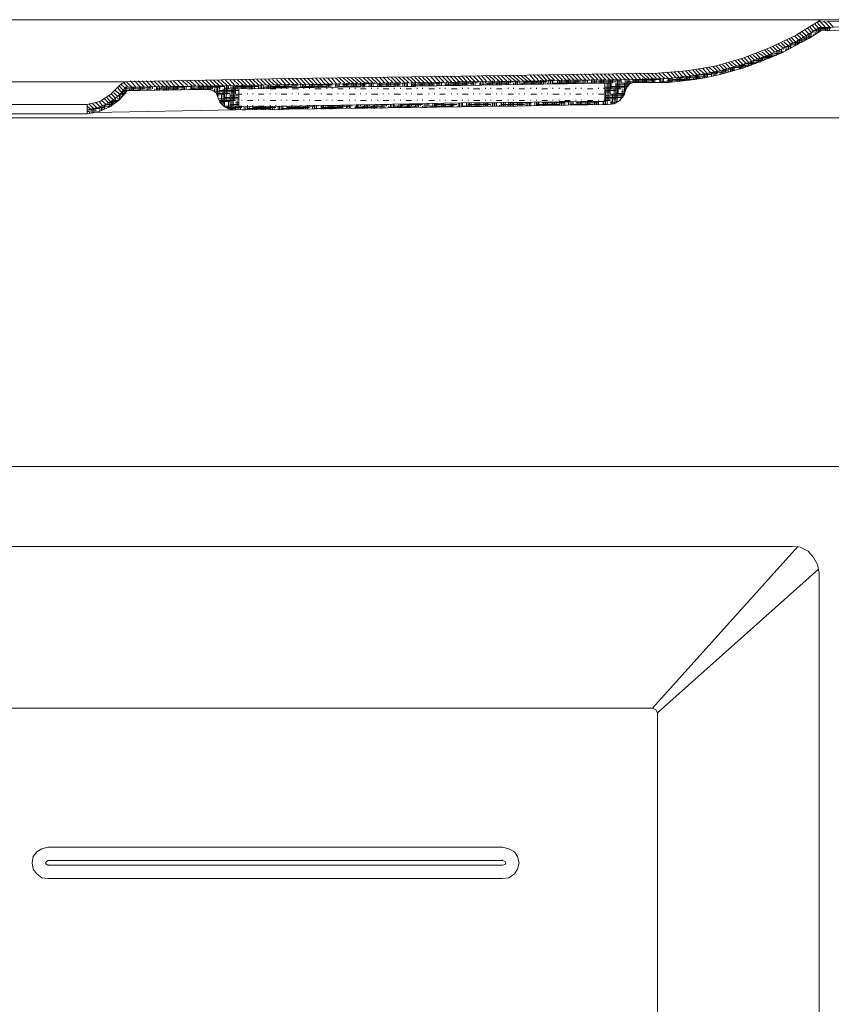
# Model space of a CAD drawing. Units: inches. Extents: x -21 to 232, y 81 to 216.
# Drawn here: x 41 to 85, y 150 to 203 of the extents above; entities that cross this region are included whole.
import ezdxf

# ---------------------------------------------------------------- set-up
doc = ezdxf.new("R2010")
doc.units = ezdxf.units.IN
doc.header["$MEASUREMENT"] = 0
doc.layers.add('Capa 1', color=7, linetype='Continuous')

msp = doc.modelspace()

# ---------------------------------------------------------------- linework, layer by layer
at = {"layer": 'Capa 1', "color": 7, "lineweight": 9}
for points in [[(-7.406, 202.856), (87.963, 202.856)], [(-7.322, 197.564), (88.386, 197.564), (88.344, 202.475), (88.301, 202.644), (88.132, 202.813), (87.963, 202.856)], [(75.348, 199.977), (76.915, 200.104), (78.439, 200.358), (79.962, 200.781), (81.401, 201.332), (82.798, 202.009), (84.153, 202.856)], [(87.963, 202.856), (83.984, 202.728)], [(74.121, 199.639), (75.941, 199.681), (77.042, 199.808), (77.888, 199.935), (78.693, 200.104), (79.962, 200.443), (81.232, 200.908), (81.994, 201.247), (82.714, 201.628), (83.391, 202.009), (84.111, 202.432), (87.963, 202.517)], [(74.121, 199.469), (75.941, 199.469), (77.084, 199.596), (77.931, 199.723), (78.735, 199.893), (80.047, 200.273), (81.274, 200.739), (82.079, 201.077), (82.798, 201.458), (83.518, 201.839), (84.153, 202.263), (87.836, 202.347), (87.878, 197.564)], [(83.518, 202.094), (83.306, 202.305)], [(83.645, 202.178), (83.433, 202.39)], [(83.772, 202.22), (83.56, 202.475)], [(83.899, 202.305), (83.687, 202.559)], [(83.772, 202.263), (84.111, 202.263)], [(84.026, 202.39), (83.814, 202.644)], [(84.111, 202.771), (83.899, 202.686)], [(83.899, 202.347), (84.407, 202.347)], [(84.195, 202.432), (83.941, 202.728)], [(83.941, 202.136), (83.941, 202.347)], [(84.026, 202.39), (84.703, 202.39)], [(84.026, 202.178), (84.026, 202.39)], [(84.407, 202.432), (84.111, 202.771)], [(84.111, 202.22), (84.111, 202.432)], [(84.153, 202.263), (84.153, 202.432)], [(84.619, 202.475), (84.322, 202.771)], [(84.407, 202.263), (84.407, 202.432)], [(84.492, 202.263), (84.492, 202.432)], [(84.83, 202.475), (84.534, 202.771)], [(84.534, 202.263), (84.534, 202.475)], [(84.619, 202.263), (84.619, 202.475)], [(82.544, 201.543), (82.333, 201.755)], [(82.671, 201.586), (82.46, 201.839)], [(82.798, 201.67), (82.587, 201.882)], [(82.968, 201.755), (82.756, 201.966)], [(83.095, 201.839), (82.883, 202.051)], [(82.925, 201.543), (82.925, 201.755)], [(83.222, 201.924), (83.01, 202.136)], [(83.01, 201.797), (83.391, 201.797)], [(83.01, 201.586), (83.01, 201.797)], [(83.095, 201.628), (83.095, 201.839)], [(83.349, 202.009), (83.137, 202.22)], [(83.179, 201.882), (83.179, 201.924)], [(83.179, 201.882), (83.56, 201.882)], [(83.306, 201.755), (83.306, 201.882)], [(83.391, 201.797), (83.391, 202.009)], [(83.476, 201.839), (83.476, 202.051)], [(83.476, 201.966), (83.645, 201.966)], [(83.56, 201.882), (83.56, 202.094)], [(83.645, 201.924), (83.645, 202.136)], [(83.687, 202.178), (83.772, 202.178)], [(83.73, 202.178), (83.73, 202.22)], [(83.772, 202.009), (83.772, 202.051)], [(83.857, 202.051), (83.857, 202.178)], [(81.359, 200.993), (81.147, 201.205)], [(81.528, 201.035), (81.274, 201.247)], [(81.655, 201.12), (81.444, 201.332)], [(81.825, 201.162), (81.571, 201.416)], [(81.952, 201.247), (81.74, 201.458)], [(82.121, 201.332), (81.867, 201.543)], [(81.867, 200.993), (81.867, 201.205)], [(81.952, 201.035), (81.952, 201.247)], [(82.248, 201.374), (82.036, 201.586)], [(82.036, 201.077), (82.036, 201.289)], [(82.121, 201.247), (82.121, 201.332)], [(82.375, 201.458), (82.163, 201.67)], [(82.163, 201.332), (82.248, 201.332)], [(82.248, 201.162), (82.248, 201.247)], [(82.248, 201.205), (82.29, 201.205)], [(82.29, 201.416), (82.544, 201.416)], [(82.333, 201.205), (82.333, 201.416)], [(82.417, 201.247), (82.417, 201.458)], [(82.46, 201.501), (82.883, 201.501)], [(82.502, 201.289), (82.502, 201.501)], [(82.544, 201.332), (82.544, 201.543)], [(82.587, 201.586), (83.01, 201.586)], [(82.629, 201.586), (82.629, 201.628)], [(82.756, 201.628), (83.137, 201.628)], [(82.798, 201.458), (82.798, 201.586)], [(82.883, 201.713), (83.264, 201.713)], [(82.883, 201.501), (82.883, 201.713)], [(79.962, 200.443), (79.709, 200.696)], [(80.132, 200.485), (79.878, 200.739)], [(80.259, 200.569), (80.047, 200.781)], [(80.428, 200.611), (80.217, 200.866)], [(80.598, 200.654), (80.343, 200.908)], [(80.724, 200.739), (80.513, 200.95)], [(80.598, 200.654), (80.598, 200.696)], [(80.894, 200.781), (80.682, 201.035)], [(80.724, 200.739), (81.274, 200.739)], [(81.063, 200.866), (80.809, 201.077)], [(80.809, 200.569), (80.809, 200.739)], [(80.894, 200.569), (80.894, 200.781)], [(80.936, 200.824), (81.444, 200.824)], [(81.232, 200.908), (80.979, 201.12)], [(80.979, 200.611), (80.979, 200.824)], [(81.02, 200.654), (81.02, 200.824)], [(81.147, 200.866), (81.613, 200.866)], [(81.274, 200.739), (81.274, 200.95)], [(81.359, 200.95), (81.782, 200.95)], [(81.359, 200.739), (81.359, 200.95)], [(81.401, 200.781), (81.401, 200.993)], [(81.486, 200.824), (81.486, 201.035)], [(81.571, 200.95), (81.571, 201.077)], [(81.655, 201.035), (81.952, 201.035)], [(81.74, 200.908), (81.74, 200.95)], [(81.782, 200.95), (81.782, 201.162)], [(81.952, 201.12), (82.121, 201.12)], [(77.507, 199.85), (77.253, 200.146)], [(77.676, 199.893), (77.423, 200.146)], [(77.888, 199.935), (77.592, 200.188)], [(78.057, 199.935), (77.804, 200.23)], [(78.227, 199.977), (77.973, 200.273)], [(78.439, 200.019), (78.142, 200.273)], [(78.608, 200.062), (78.354, 200.315)], [(78.777, 200.104), (78.523, 200.358)], [(78.946, 200.146), (78.693, 200.4)], [(79.116, 200.188), (78.862, 200.443)], [(78.904, 199.935), (78.904, 200.146)], [(78.989, 199.977), (78.989, 200.146)], [(79.285, 200.23), (79.031, 200.485)], [(79.031, 200.019), (79.031, 200.188)], [(79.073, 200.188), (79.497, 200.188)], [(79.454, 200.315), (79.201, 200.527)], [(79.285, 200.062), (79.285, 200.23)], [(79.328, 200.273), (79.835, 200.273)], [(79.624, 200.358), (79.37, 200.569)], [(79.37, 200.062), (79.37, 200.273)], [(79.412, 200.104), (79.412, 200.273)], [(79.497, 200.104), (79.497, 200.315)], [(79.793, 200.4), (79.539, 200.654)], [(79.624, 200.358), (80.132, 200.358)], [(79.751, 200.188), (79.751, 200.358)], [(79.835, 200.188), (79.835, 200.4)], [(79.878, 200.23), (79.878, 200.443)], [(79.878, 200.4), (80.428, 200.4)], [(79.962, 200.23), (79.962, 200.443)], [(80.047, 200.358), (80.047, 200.485)], [(80.132, 200.485), (80.682, 200.485)], [(80.217, 200.315), (80.217, 200.358)], [(80.259, 200.358), (80.259, 200.569)], [(80.301, 200.569), (80.851, 200.569)], [(80.343, 200.4), (80.343, 200.569)], [(80.428, 200.4), (80.428, 200.611)], [(80.513, 200.654), (81.063, 200.654)], [(80.513, 200.443), (80.513, 200.654)], [(80.724, 200.527), (80.724, 200.654)], [(46.479, 199.512), (55.453, 199.681), (64.766, 199.808), (75.348, 199.977)], [(46.691, 199.215), (74.121, 199.639)], [(52.575, 199.3), (52.279, 199.639)], [(52.787, 199.342), (52.49, 199.639)], [(52.998, 199.342), (52.702, 199.639)], [(53.21, 199.342), (52.914, 199.639)], [(53.422, 199.342), (53.125, 199.639)], [(53.633, 199.342), (53.337, 199.639)], [(53.845, 199.342), (53.549, 199.639)], [(54.057, 199.342), (53.76, 199.639)], [(54.268, 199.342), (53.972, 199.639)], [(54.48, 199.342), (54.184, 199.639)], [(54.692, 199.342), (54.395, 199.639)], [(54.903, 199.342), (54.607, 199.639)], [(55.115, 199.342), (54.819, 199.639)], [(55.326, 199.342), (55.03, 199.681)], [(55.538, 199.384), (55.241, 199.681)], [(55.749, 199.384), (55.453, 199.681)], [(55.961, 199.384), (55.665, 199.681)], [(56.173, 199.384), (55.877, 199.681)], [(56.385, 199.384), (56.088, 199.681)], [(56.596, 199.384), (56.3, 199.681)], [(56.808, 199.384), (56.511, 199.681)], [(57.019, 199.384), (56.723, 199.681)], [(57.231, 199.384), (56.935, 199.681)], [(57.443, 199.384), (57.147, 199.681)], [(57.655, 199.384), (57.358, 199.681)], [(57.866, 199.384), (57.57, 199.723)], [(58.078, 199.384), (57.782, 199.723)], [(58.29, 199.427), (57.993, 199.723)], [(58.501, 199.427), (58.205, 199.723)], [(58.755, 199.427), (58.416, 199.723)], [(58.967, 199.427), (58.628, 199.723)], [(59.179, 199.427), (58.84, 199.723)], [(59.39, 199.427), (59.052, 199.723)], [(59.601, 199.427), (59.263, 199.723)], [(59.813, 199.427), (59.517, 199.723)], [(60.025, 199.427), (59.729, 199.723)], [(60.237, 199.427), (59.94, 199.723)], [(60.448, 199.427), (60.152, 199.723)], [(60.66, 199.427), (60.363, 199.765)], [(60.871, 199.427), (60.575, 199.765)], [(61.083, 199.469), (60.787, 199.765)], [(61.295, 199.469), (60.998, 199.765)], [(61.506, 199.469), (61.21, 199.765)], [(61.718, 199.469), (61.422, 199.765)], [(61.93, 199.469), (61.633, 199.765)], [(62.141, 199.469), (61.845, 199.765)], [(62.353, 199.469), (62.057, 199.765)], [(62.565, 199.469), (62.268, 199.765)], [(62.776, 199.469), (62.48, 199.765)], [(62.988, 199.469), (62.692, 199.765)], [(63.2, 199.469), (62.904, 199.765)], [(63.412, 199.469), (63.115, 199.808)], [(63.623, 199.512), (63.327, 199.808)], [(63.835, 199.512), (63.538, 199.808)], [(64.046, 199.512), (63.75, 199.808)], [(64.258, 199.512), (63.962, 199.808)], [(64.47, 199.512), (64.173, 199.808)], [(64.681, 199.512), (64.385, 199.808)], [(64.893, 199.512), (64.597, 199.808)], [(65.105, 199.512), (64.808, 199.808)], [(65.316, 199.512), (65.02, 199.808)], [(65.528, 199.512), (65.231, 199.808)], [(65.739, 199.512), (65.443, 199.808)], [(65.951, 199.512), (65.655, 199.85)], [(66.163, 199.512), (65.866, 199.85)], [(66.374, 199.554), (66.078, 199.85)], [(66.586, 199.554), (66.29, 199.85)], [(66.798, 199.554), (66.501, 199.85)], [(67.009, 199.554), (66.713, 199.85)], [(67.221, 199.554), (66.925, 199.85)], [(67.475, 199.554), (67.136, 199.85)], [(67.687, 199.554), (67.348, 199.85)], [(67.898, 199.554), (67.56, 199.85)], [(68.11, 199.554), (67.771, 199.85)], [(68.322, 199.554), (67.983, 199.85)], [(68.533, 199.554), (68.195, 199.85)], [(68.745, 199.554), (68.449, 199.893)], [(68.957, 199.554), (68.66, 199.893)], [(69.168, 199.596), (68.872, 199.893)], [(69.38, 199.596), (69.084, 199.893)], [(69.592, 199.596), (69.295, 199.893)], [(69.803, 199.596), (69.507, 199.893)], [(70.015, 199.596), (69.719, 199.893)], [(70.227, 199.596), (69.93, 199.893)], [(70.438, 199.596), (70.142, 199.893)], [(70.65, 199.596), (70.354, 199.893)], [(70.862, 199.596), (70.565, 199.893)], [(71.073, 199.596), (70.777, 199.893)], [(71.285, 199.596), (70.989, 199.893)], [(71.496, 199.596), (71.2, 199.935)], [(71.708, 199.596), (71.412, 199.935)], [(71.92, 199.639), (71.623, 199.935)], [(71.793, 199.427), (71.793, 199.639)], [(72.131, 199.639), (71.835, 199.935)], [(71.877, 199.427), (71.877, 199.639)], [(71.962, 199.427), (71.962, 199.639)], [(72.343, 199.639), (72.047, 199.935)], [(72.047, 199.427), (72.047, 199.639)], [(72.555, 199.639), (72.258, 199.935)], [(72.258, 199.427), (72.258, 199.639)], [(72.343, 199.427), (72.343, 199.639)], [(72.427, 199.427), (72.427, 199.639)], [(72.766, 199.639), (72.47, 199.935)], [(72.47, 199.427), (72.47, 199.639)], [(72.978, 199.639), (72.682, 199.935)], [(72.724, 198.496), (72.724, 199.639)], [(72.809, 198.835), (72.809, 199.639)], [(72.851, 199.131), (72.851, 199.639)], [(73.19, 199.639), (72.893, 199.935)], [(72.936, 199.427), (72.936, 199.639)], [(73.401, 199.639), (73.105, 199.935)], [(73.19, 198.496), (73.19, 199.639)], [(73.232, 198.835), (73.232, 199.639)], [(73.613, 199.639), (73.317, 199.935)], [(73.317, 199.131), (73.317, 199.639)], [(73.401, 199.427), (73.401, 199.639)], [(73.825, 199.639), (73.528, 199.935)], [(73.613, 198.961), (73.613, 199.639)], [(73.698, 199.215), (73.698, 199.639)], [(74.036, 199.639), (73.74, 199.977)], [(73.782, 199.3), (73.782, 199.639)], [(73.867, 199.427), (73.867, 199.639)], [(74.248, 199.639), (73.952, 199.977)], [(74.079, 199.469), (74.079, 199.639)], [(74.46, 199.639), (74.163, 199.977)], [(74.163, 199.469), (74.163, 199.639)], [(74.248, 199.469), (74.248, 199.639)], [(74.333, 199.469), (74.333, 199.639)], [(74.671, 199.681), (74.375, 199.977)], [(74.375, 199.639), (75.518, 199.639)], [(74.544, 199.469), (74.544, 199.681)], [(74.883, 199.681), (74.587, 199.977)], [(74.629, 199.469), (74.629, 199.681)], [(74.714, 199.469), (74.714, 199.681)], [(74.756, 199.469), (74.756, 199.681)], [(75.094, 199.681), (74.798, 199.977)], [(75.306, 199.681), (75.01, 199.977)], [(75.01, 199.469), (75.01, 199.681)], [(75.094, 199.469), (75.094, 199.681)], [(75.137, 199.469), (75.137, 199.681)], [(75.518, 199.681), (75.221, 199.977)], [(75.221, 199.469), (75.221, 199.681)], [(75.729, 199.681), (75.433, 199.977)], [(75.475, 199.469), (75.475, 199.681)], [(75.518, 199.469), (75.518, 199.681)], [(75.602, 199.469), (75.602, 199.681)], [(75.941, 199.681), (75.645, 199.977)], [(75.687, 199.469), (75.687, 199.681)], [(76.153, 199.723), (75.856, 200.019)], [(75.941, 199.469), (75.941, 199.681)], [(75.983, 199.512), (75.983, 199.681)], [(76.364, 199.723), (76.068, 200.019)], [(76.068, 199.512), (76.068, 199.681)], [(76.153, 199.512), (76.153, 199.723)], [(76.153, 199.639), (77.38, 199.639)], [(76.534, 199.723), (76.279, 200.019)], [(76.364, 199.554), (76.364, 199.723)], [(76.745, 199.765), (76.449, 200.062)], [(76.449, 199.723), (77.676, 199.723)], [(76.449, 199.554), (76.449, 199.723)], [(76.534, 199.554), (76.534, 199.723)], [(76.618, 199.554), (76.618, 199.765)], [(76.957, 199.765), (76.66, 200.062)], [(76.703, 199.723), (76.703, 199.765)], [(76.83, 199.596), (76.83, 199.723)], [(77.126, 199.808), (76.872, 200.104)], [(76.915, 199.596), (76.915, 199.765)], [(76.999, 199.596), (76.999, 199.765)], [(77.338, 199.85), (77.042, 200.104)], [(77.084, 199.596), (77.084, 199.808)], [(77.126, 199.723), (77.126, 199.808)], [(77.168, 199.808), (77.973, 199.808)], [(77.295, 199.639), (77.295, 199.723)], [(77.38, 199.639), (77.38, 199.85)], [(77.465, 199.639), (77.465, 199.85)], [(77.507, 199.681), (77.507, 199.85)], [(77.592, 199.723), (77.592, 199.893)], [(77.676, 199.893), (78.269, 199.893)], [(77.761, 199.723), (77.761, 199.765)], [(77.846, 199.723), (77.846, 199.893)], [(77.888, 199.723), (77.888, 199.935)], [(77.973, 199.723), (77.973, 199.935)], [(78.057, 199.765), (78.057, 199.935)], [(78.1, 199.977), (78.608, 199.977)], [(78.269, 199.808), (78.269, 200.019)], [(78.354, 199.808), (78.354, 200.019)], [(78.439, 199.85), (78.439, 200.019)], [(78.481, 200.019), (78.904, 200.019)], [(78.523, 199.85), (78.523, 200.062)], [(78.608, 200.019), (78.608, 200.062)], [(78.735, 199.893), (78.735, 200.019)], [(78.82, 200.104), (79.201, 200.104)], [(78.82, 199.935), (78.82, 200.104)], [(79.201, 200.019), (79.201, 200.062)], [(34.077, 199.512), (46.479, 199.512)], [(44.617, 198.284), (45.294, 198.453), (45.887, 198.835), (46.395, 199.342)], [(44.617, 197.988), (45.21, 198.114), (45.802, 198.369), (46.31, 198.75), (46.691, 199.215)], [(46.479, 198.919), (46.268, 199.173)], [(46.564, 199.046), (46.352, 199.258)], [(46.776, 199.512), (46.564, 199.469), (46.395, 199.342)], [(46.649, 199.173), (46.437, 199.384)], [(46.818, 199.215), (46.564, 199.469)], [(46.606, 199.131), (47.749, 199.131)], [(46.606, 198.792), (46.606, 199.088)], [(46.691, 198.877), (46.691, 199.215)], [(47.03, 199.215), (46.733, 199.512)], [(46.733, 199.131), (46.733, 199.215)], [(46.776, 199.046), (51.178, 199.088)], [(46.818, 199.215), (48.046, 199.215)], [(46.903, 199.046), (46.903, 199.131)], [(47.241, 199.215), (46.945, 199.554)], [(46.987, 199.046), (46.987, 199.215)], [(47.072, 199.046), (47.072, 199.215)], [(47.114, 199.046), (47.114, 199.215)], [(47.453, 199.258), (47.157, 199.554)], [(47.199, 199.131), (47.199, 199.215)], [(47.665, 199.258), (47.368, 199.554)], [(47.368, 199.046), (47.368, 199.131)], [(47.453, 199.046), (47.453, 199.258)], [(47.495, 199.046), (47.495, 199.258)], [(47.876, 199.258), (47.58, 199.554)], [(47.58, 199.046), (47.58, 199.258)], [(47.665, 199.131), (47.665, 199.258)], [(48.088, 199.258), (47.792, 199.554)], [(47.834, 199.046), (47.834, 199.131)], [(47.876, 199.046), (47.876, 199.258)], [(47.961, 199.046), (47.961, 199.258)], [(48.3, 199.258), (48.003, 199.554)], [(48.046, 199.046), (48.046, 199.258)], [(48.13, 199.131), (48.13, 199.258)], [(48.511, 199.258), (48.215, 199.554)], [(48.257, 199.046), (48.257, 199.131)], [(48.342, 199.046), (48.342, 199.258)], [(48.342, 199.131), (49.569, 199.131)], [(48.723, 199.258), (48.427, 199.554)], [(48.427, 199.046), (48.427, 199.258)], [(48.511, 199.046), (48.511, 199.258)], [(48.596, 199.131), (48.596, 199.258)], [(48.935, 199.258), (48.638, 199.554)], [(48.638, 199.215), (49.866, 199.215)], [(48.723, 199.046), (48.723, 199.131)], [(48.808, 199.046), (48.808, 199.258)], [(49.146, 199.258), (48.85, 199.554)], [(48.892, 199.046), (48.892, 199.258)], [(48.977, 199.046), (48.977, 199.258)], [(49.358, 199.258), (49.062, 199.554)], [(49.062, 199.131), (49.062, 199.258)], [(49.189, 199.088), (49.189, 199.131)], [(49.569, 199.258), (49.273, 199.554)], [(49.273, 199.088), (49.273, 199.258)], [(49.358, 199.088), (49.358, 199.258)], [(49.442, 199.088), (49.442, 199.258)], [(49.823, 199.258), (49.485, 199.596)], [(49.485, 199.131), (49.485, 199.258)], [(49.654, 199.088), (49.654, 199.131)], [(50.035, 199.3), (49.696, 199.596)], [(49.739, 199.088), (49.739, 199.258)], [(49.823, 199.258), (50.204, 199.258)], [(49.823, 199.088), (49.823, 199.258)], [(49.866, 199.088), (49.866, 199.258)], [(50.247, 199.3), (49.908, 199.596)], [(49.95, 199.131), (49.95, 199.258)], [(50.458, 199.3), (50.12, 199.596)], [(50.12, 199.088), (50.12, 199.131)], [(50.204, 199.088), (50.204, 199.3)], [(50.204, 199.131), (51.39, 199.131)], [(50.247, 199.088), (50.247, 199.3)], [(50.331, 199.088), (50.331, 199.3)], [(50.67, 199.3), (50.374, 199.596)], [(50.416, 199.131), (50.416, 199.3)], [(50.501, 199.215), (51.728, 199.215)], [(50.882, 199.3), (50.585, 199.596)], [(50.585, 199.088), (50.585, 199.131)], [(50.628, 199.088), (50.628, 199.3)], [(50.712, 199.088), (50.712, 199.3)], [(51.093, 199.3), (50.797, 199.596)], [(50.797, 199.088), (50.797, 199.3)], [(50.797, 199.258), (52.025, 199.258)], [(50.882, 199.131), (50.882, 199.3)], [(51.305, 199.3), (51.009, 199.596)], [(51.009, 199.088), (51.009, 199.131)], [(51.093, 199.088), (51.093, 199.3)], [(51.178, 199.088), (51.178, 199.3)], [(51.644, 198.707), (51.559, 198.919), (51.39, 199.046), (51.178, 199.088)], [(51.517, 199.3), (51.22, 199.596)], [(51.263, 199.088), (51.263, 199.3)], [(51.347, 199.131), (51.347, 199.3)], [(51.728, 199.3), (51.432, 199.596)], [(51.474, 199.003), (51.474, 199.131)], [(51.559, 198.919), (51.559, 199.3)], [(51.94, 199.3), (51.644, 199.596)], [(51.644, 198.792), (51.644, 199.3)], [(51.728, 198.835), (51.728, 199.3)], [(51.771, 199.131), (51.771, 199.3)], [(52.152, 199.3), (51.855, 199.596)], [(51.94, 198.241), (51.94, 199.131)], [(52.025, 198.199), (52.025, 199.3)], [(52.025, 199.131), (52.787, 199.131)], [(52.363, 199.3), (52.067, 199.596)], [(52.109, 198.496), (52.109, 199.3)], [(52.152, 198.835), (52.152, 199.3)], [(52.236, 199.131), (52.236, 199.3)], [(52.321, 199.215), (53.549, 199.215)], [(52.406, 197.988), (52.406, 199.131)], [(52.49, 198.199), (52.49, 199.3)], [(52.533, 198.496), (52.533, 199.3)], [(52.617, 198.835), (52.617, 199.3)], [(52.617, 199.258), (53.845, 199.258)], [(52.702, 199.131), (52.702, 199.3)], [(52.787, 199.131), (55.496, 199.173), (64.766, 199.3), (72.512, 199.427)], [(52.787, 199.131), (52.787, 198.157)], [(52.956, 199.131), (52.956, 199.342)], [(52.956, 199.131), (52.956, 199.173)], [(52.998, 199.131), (52.998, 199.342)], [(53.083, 199.131), (53.083, 199.342)], [(53.168, 199.131), (53.168, 199.342)], [(53.252, 199.131), (53.549, 199.131)], [(53.379, 199.131), (53.379, 199.342)], [(53.464, 199.131), (53.464, 199.342)], [(53.549, 199.131), (53.549, 199.342)], [(53.633, 199.131), (53.633, 199.342)], [(53.845, 199.131), (53.845, 199.342)], [(53.845, 199.131), (53.845, 199.173)], [(53.93, 199.131), (53.93, 199.342)], [(54.014, 199.131), (54.014, 199.342)], [(54.099, 199.131), (54.099, 199.342)], [(54.141, 199.215), (55.369, 199.215)], [(54.141, 199.131), (54.141, 199.173)], [(54.311, 199.131), (54.311, 199.342)], [(54.395, 199.131), (54.395, 199.342)], [(54.48, 199.173), (54.48, 199.342)], [(54.48, 199.258), (55.665, 199.258)], [(54.48, 199.131), (54.776, 199.131)], [(54.522, 199.173), (54.522, 199.342)], [(54.776, 199.342), (56.004, 199.342)], [(54.776, 199.173), (54.776, 199.342)], [(54.861, 199.173), (54.861, 199.342)], [(54.903, 199.173), (54.903, 199.342)], [(54.988, 199.173), (54.988, 199.342)], [(55.073, 199.131), (55.073, 199.173)], [(55.241, 199.173), (55.241, 199.342)], [(55.284, 199.173), (55.284, 199.342)], [(55.369, 199.173), (55.369, 199.342)], [(55.369, 199.131), (55.369, 199.173)], [(55.453, 199.173), (55.453, 199.384)], [(55.665, 199.173), (55.665, 199.384)], [(55.665, 199.131), (56.004, 199.131)], [(55.749, 199.173), (55.749, 199.384)], [(55.834, 199.173), (55.834, 199.384)], [(55.919, 199.173), (55.919, 199.384)], [(56.004, 199.215), (57.231, 199.215)], [(56.13, 199.173), (56.13, 199.384)], [(56.215, 199.173), (56.215, 199.384)], [(56.3, 199.173), (56.3, 199.384)], [(56.3, 199.258), (57.527, 199.258)], [(56.3, 199.131), (56.3, 199.173)], [(56.385, 199.173), (56.385, 199.384)], [(56.596, 199.173), (56.596, 199.384)], [(56.596, 199.342), (57.824, 199.342)], [(56.596, 199.131), (56.596, 199.173)], [(56.681, 199.173), (56.681, 199.384)], [(56.766, 199.173), (56.766, 199.384)], [(56.85, 199.173), (56.85, 199.384)], [(56.893, 199.131), (57.231, 199.131)], [(57.062, 199.173), (57.062, 199.384)], [(57.147, 199.215), (57.147, 199.384)], [(57.231, 199.215), (57.231, 199.384)], [(57.274, 199.215), (57.274, 199.384)], [(57.527, 199.215), (57.527, 199.384)], [(57.527, 199.131), (57.527, 199.173)], [(57.612, 199.215), (57.612, 199.384)], [(57.655, 199.215), (57.655, 199.384)], [(57.739, 199.215), (57.739, 199.384)], [(57.824, 199.131), (57.824, 199.173)], [(57.993, 199.215), (57.993, 199.384)], [(58.036, 199.215), (58.036, 199.384)], [(58.12, 199.215), (58.12, 199.384)], [(58.12, 199.258), (59.347, 199.258)], [(58.12, 199.131), (58.416, 199.131)], [(58.205, 199.215), (58.205, 199.427)], [(58.416, 199.215), (58.416, 199.427)], [(58.416, 199.342), (59.644, 199.342)], [(58.501, 199.215), (58.501, 199.427)], [(58.586, 199.215), (58.586, 199.427)], [(58.671, 199.215), (58.671, 199.427)], [(58.755, 199.131), (58.755, 199.173)], [(58.882, 199.215), (58.882, 199.427)], [(58.967, 199.215), (58.967, 199.427)], [(59.052, 199.215), (59.052, 199.427)], [(59.052, 199.131), (59.052, 199.173)], [(59.136, 199.215), (59.136, 199.427)], [(59.347, 199.215), (59.347, 199.427)], [(59.347, 199.131), (59.644, 199.131)], [(59.432, 199.215), (59.432, 199.427)], [(59.517, 199.215), (59.517, 199.427)], [(59.559, 199.215), (59.559, 199.427)], [(59.644, 199.427), (59.644, 199.469)], [(59.644, 199.427), (59.94, 199.427)], [(59.813, 199.258), (59.813, 199.427)], [(59.898, 199.258), (59.898, 199.427)], [(59.94, 199.258), (59.94, 199.427)], [(59.94, 199.258), (61.168, 199.258)], [(59.94, 199.131), (59.94, 199.173)], [(60.025, 199.258), (60.025, 199.427)], [(60.109, 199.427), (60.109, 199.469)], [(60.279, 199.258), (60.279, 199.427)], [(60.279, 199.342), (61.506, 199.342)], [(60.279, 199.131), (60.279, 199.173)], [(60.363, 199.258), (60.363, 199.427)], [(60.406, 199.258), (60.406, 199.427)], [(60.49, 199.258), (60.49, 199.427)], [(60.575, 199.427), (60.575, 199.469)], [(60.575, 199.427), (61.803, 199.427)], [(60.575, 199.131), (60.871, 199.131)], [(60.744, 199.258), (60.744, 199.427)], [(60.787, 199.258), (60.787, 199.427)], [(60.871, 199.258), (60.871, 199.427)], [(60.956, 199.258), (60.956, 199.469)], [(61.041, 199.427), (61.041, 199.469)], [(61.168, 199.258), (61.168, 199.427)], [(61.168, 199.131), (61.168, 199.173)], [(61.252, 199.258), (61.252, 199.469)], [(61.337, 199.258), (61.337, 199.469)], [(61.422, 199.258), (61.422, 199.469)], [(61.506, 199.427), (61.506, 199.469)], [(61.506, 199.131), (61.506, 199.173)], [(61.633, 199.258), (61.633, 199.427)], [(61.718, 199.258), (61.718, 199.469)], [(61.803, 199.258), (61.803, 199.469)], [(61.803, 199.258), (62.311, 199.258)], [(61.803, 199.131), (62.099, 199.131)], [(61.887, 199.258), (61.887, 199.469)], [(61.93, 199.427), (61.93, 199.469)], [(62.099, 199.258), (62.099, 199.427)], [(62.099, 199.342), (63.327, 199.342)], [(62.184, 199.258), (62.184, 199.469)], [(62.268, 199.258), (62.268, 199.469)], [(62.311, 199.258), (62.311, 199.469)], [(62.395, 199.427), (62.395, 199.469)], [(62.395, 199.427), (63.623, 199.427)], [(62.395, 199.131), (62.395, 199.173)], [(62.565, 199.3), (62.565, 199.427)], [(62.649, 199.3), (62.649, 199.469)], [(62.692, 199.3), (62.692, 199.469)], [(62.692, 199.131), (62.692, 199.173)], [(62.776, 199.3), (62.776, 199.469)], [(62.861, 199.427), (62.861, 199.469)], [(63.03, 199.3), (63.03, 199.427)], [(63.03, 199.131), (63.327, 199.131)], [(63.073, 199.3), (63.073, 199.469)], [(63.157, 199.3), (63.157, 199.469)], [(63.242, 199.3), (63.242, 199.469)], [(63.327, 199.427), (63.327, 199.469)], [(63.454, 199.3), (63.454, 199.427)], [(63.538, 199.3), (63.538, 199.469)], [(63.623, 199.3), (63.623, 199.512)], [(63.623, 199.131), (63.623, 199.173)], [(63.708, 199.3), (63.708, 199.512)], [(63.792, 199.427), (63.792, 199.512)], [(63.919, 199.3), (63.919, 199.427)], [(63.919, 199.342), (65.147, 199.342)], [(63.919, 199.131), (63.919, 199.173)], [(64.004, 199.3), (64.004, 199.512)], [(64.089, 199.3), (64.089, 199.512)], [(64.173, 199.3), (64.173, 199.512)], [(64.258, 199.427), (64.258, 199.512)], [(64.258, 199.427), (65.443, 199.427)], [(64.258, 199.131), (64.554, 199.131)], [(64.385, 199.3), (64.385, 199.427)], [(64.47, 199.3), (64.47, 199.512)], [(64.554, 199.512), (65.782, 199.512)], [(64.554, 199.3), (64.554, 199.512)], [(64.639, 199.3), (64.639, 199.512)], [(64.681, 199.427), (64.681, 199.512)], [(64.851, 199.3), (64.851, 199.427)], [(64.851, 199.131), (64.851, 199.173)], [(64.935, 199.3), (64.935, 199.512)], [(65.02, 199.3), (65.02, 199.512)], [(65.062, 199.3), (65.062, 199.512)], [(65.147, 199.427), (65.147, 199.512)], [(65.147, 199.131), (65.147, 199.173)], [(65.316, 199.342), (65.316, 199.427)], [(65.401, 199.342), (65.401, 199.512)], [(65.443, 199.342), (65.443, 199.512)], [(65.443, 199.131), (65.782, 199.131)], [(65.528, 199.342), (65.528, 199.512)], [(65.612, 199.427), (65.612, 199.512)], [(65.782, 199.342), (65.782, 199.427)], [(65.782, 199.342), (66.967, 199.342)], [(65.824, 199.342), (65.824, 199.512)], [(65.909, 199.342), (65.909, 199.512)], [(65.993, 199.342), (65.993, 199.512)], [(66.078, 199.427), (66.078, 199.512)], [(66.078, 199.427), (67.306, 199.427)], [(66.078, 199.131), (66.078, 199.173)], [(66.205, 199.342), (66.205, 199.427)], [(66.29, 199.342), (66.29, 199.512)], [(66.374, 199.342), (66.374, 199.554)], [(66.374, 199.512), (67.602, 199.512)], [(66.374, 199.131), (66.374, 199.173)], [(66.459, 199.342), (66.459, 199.554)], [(66.544, 199.427), (66.544, 199.554)], [(66.671, 199.342), (66.671, 199.427)], [(66.671, 199.131), (66.967, 199.131)], [(66.755, 199.342), (66.755, 199.554)], [(66.84, 199.342), (66.84, 199.554)], [(66.925, 199.342), (66.925, 199.554)], [(66.967, 199.427), (66.967, 199.554)], [(67.136, 199.342), (67.136, 199.427)], [(67.221, 199.342), (67.221, 199.554)], [(67.306, 199.342), (67.306, 199.554)], [(67.306, 199.131), (67.306, 199.173)], [(67.348, 199.342), (67.348, 199.554)], [(67.433, 199.427), (67.433, 199.554)], [(67.602, 199.342), (67.602, 199.427)], [(67.602, 199.131), (67.602, 199.173)], [(67.687, 199.342), (67.687, 199.554)], [(67.729, 199.342), (67.729, 199.554)], [(67.814, 199.342), (67.814, 199.554)], [(67.898, 199.427), (67.898, 199.554)], [(67.898, 199.427), (69.126, 199.427)], [(67.898, 199.131), (68.195, 199.131)], [(68.068, 199.384), (68.068, 199.427)], [(68.152, 199.384), (68.152, 199.554)], [(68.195, 199.384), (68.195, 199.554)], [(68.195, 199.512), (69.422, 199.512)], [(68.279, 199.384), (68.279, 199.554)], [(68.364, 199.427), (68.364, 199.554)], [(68.533, 199.384), (68.533, 199.427)], [(68.533, 199.131), (68.533, 199.173)], [(68.576, 199.384), (68.576, 199.554)], [(68.66, 199.384), (68.66, 199.554)], [(68.745, 199.384), (68.745, 199.554)], [(68.83, 199.427), (68.83, 199.554)], [(68.83, 199.131), (68.83, 199.173)], [(68.957, 199.384), (68.957, 199.427)], [(69.041, 199.384), (69.041, 199.596)], [(69.126, 199.384), (69.126, 199.596)], [(69.126, 199.131), (69.422, 199.131)], [(69.211, 199.384), (69.211, 199.596)], [(69.295, 199.427), (69.295, 199.596)], [(69.422, 199.384), (69.422, 199.427)], [(69.465, 199.596), (69.719, 199.596)], [(69.507, 199.384), (69.507, 199.596)], [(69.592, 199.384), (69.592, 199.596)], [(69.676, 199.384), (69.676, 199.596)], [(69.719, 199.427), (69.719, 199.596)], [(69.719, 199.427), (70.946, 199.427)], [(69.719, 199.131), (69.719, 199.173)], [(69.888, 199.384), (69.888, 199.427)], [(69.973, 199.384), (69.973, 199.596)], [(70.057, 199.384), (70.057, 199.596)], [(70.057, 199.512), (71.242, 199.512)], [(70.057, 199.131), (70.057, 199.173)], [(70.1, 199.384), (70.1, 199.596)], [(70.184, 199.427), (70.184, 199.596)], [(70.354, 199.596), (71.581, 199.596)], [(70.354, 199.384), (70.354, 199.427)], [(70.354, 199.131), (70.65, 199.131)], [(70.438, 199.384), (70.438, 199.596)], [(70.481, 199.384), (70.481, 199.596)], [(70.565, 199.427), (70.565, 199.596)], [(70.65, 199.427), (70.65, 199.596)], [(70.819, 199.427), (70.819, 199.469)], [(70.862, 199.427), (70.862, 199.596)], [(70.946, 199.427), (70.946, 199.596)], [(70.946, 199.131), (70.946, 199.173)], [(71.031, 199.427), (71.031, 199.596)], [(71.115, 199.427), (71.115, 199.596)], [(71.242, 199.427), (71.242, 199.469)], [(71.242, 199.131), (71.242, 199.173)], [(71.327, 199.427), (71.327, 199.596)], [(71.412, 199.427), (71.412, 199.596)], [(71.496, 199.427), (71.496, 199.596)], [(71.581, 199.427), (71.581, 199.596)], [(71.581, 199.427), (72.004, 199.427)], [(71.581, 199.131), (71.877, 199.131)], [(71.708, 199.427), (71.708, 199.469)], [(71.877, 199.512), (73.105, 199.512)], [(72.174, 199.596), (73.401, 199.596)], [(72.174, 199.427), (72.47, 199.427)], [(72.174, 199.131), (72.174, 199.173)], [(72.47, 199.131), (72.47, 199.173)], [(72.512, 199.427), (72.809, 199.427)], [(72.512, 199.427), (72.512, 198.453)], [(72.512, 199.215), (73.698, 199.215)], [(72.512, 199.131), (73.401, 199.131)], [(72.555, 198.284), (72.555, 199.131)], [(72.639, 198.284), (72.639, 199.427)], [(72.724, 198.284), (73.02, 198.326), (73.317, 198.496), (73.528, 198.75), (73.655, 199.088)], [(72.809, 199.258), (73.74, 199.258)], [(73.02, 198.326), (73.02, 199.131)], [(73.105, 198.369), (73.105, 199.427)], [(73.105, 199.342), (73.825, 199.342)], [(73.401, 199.427), (73.952, 199.427)], [(73.486, 198.665), (73.486, 199.131)], [(73.571, 198.792), (73.571, 199.427)], [(74.121, 199.469), (73.909, 199.427), (73.74, 199.258), (73.655, 199.088)], [(73.698, 199.512), (74.925, 199.512)], [(73.994, 199.596), (75.221, 199.596)], [(75.518, 199.512), (76.11, 199.512)], [(75.856, 199.596), (76.872, 199.596)], [(44.617, 197.776), (45.252, 197.903), (45.844, 198.157), (46.352, 198.538), (46.776, 199.046)], [(45.76, 198.369), (45.548, 198.58)], [(45.887, 198.411), (45.675, 198.665)], [(46.014, 198.538), (45.802, 198.75)], [(46.141, 198.622), (45.929, 198.835)], [(46.268, 198.707), (46.056, 198.919)], [(46.352, 198.835), (46.141, 199.046)], [(46.141, 198.496), (46.141, 198.622)], [(46.225, 198.58), (46.395, 198.58)], [(46.352, 198.835), (46.522, 198.835)], [(46.352, 198.538), (46.352, 198.835)], [(46.437, 198.622), (46.437, 198.919)], [(46.437, 198.877), (46.691, 198.877)], [(46.479, 198.961), (46.733, 198.961)], [(46.522, 198.707), (46.522, 199.003)], [(46.564, 199.046), (47.453, 199.046)], [(51.517, 198.961), (52.617, 198.961)], [(51.601, 198.877), (52.321, 198.877)], [(51.644, 198.835), (52.025, 198.835)], [(51.644, 198.75), (51.728, 198.75)], [(51.644, 198.707), (51.771, 198.411), (52.025, 198.157), (52.321, 198.03), (52.617, 197.988)], [(51.728, 199.046), (52.787, 199.046)], [(51.728, 198.58), (52.787, 198.58)], [(51.855, 198.326), (51.855, 198.835)], [(52.025, 198.665), (52.787, 198.665)], [(52.321, 197.988), (52.321, 198.835)], [(52.321, 198.75), (52.787, 198.75)], [(52.617, 198.835), (52.787, 198.835)], [(52.787, 197.988), (52.787, 198.835)], [(52.787, 198.835), (52.956, 198.835)], [(53.252, 198.835), (53.252, 198.877)], [(53.549, 198.835), (53.549, 198.877)], [(53.845, 198.835), (54.141, 198.835)], [(54.48, 198.835), (54.48, 198.877)], [(54.776, 198.835), (54.776, 198.877)], [(55.073, 198.835), (55.369, 198.835)], [(55.665, 198.835), (55.665, 198.877)], [(56.004, 198.835), (56.004, 198.877)], [(56.3, 198.835), (56.596, 198.835)], [(56.893, 198.835), (56.893, 198.877)], [(57.231, 198.835), (57.231, 198.877)], [(57.527, 198.835), (57.824, 198.835)], [(58.12, 198.835), (58.12, 198.877)], [(58.416, 198.835), (58.416, 198.877)], [(58.755, 198.835), (59.052, 198.835)], [(59.347, 198.835), (59.347, 198.877)], [(59.644, 198.835), (59.644, 198.877)], [(59.94, 198.835), (60.279, 198.835)], [(60.575, 198.835), (60.575, 198.877)], [(60.871, 198.835), (60.871, 198.877)], [(61.168, 198.835), (61.506, 198.835)], [(61.803, 198.835), (61.803, 198.877)], [(62.099, 198.835), (62.099, 198.877)], [(62.395, 198.835), (62.692, 198.835)], [(63.03, 198.835), (63.03, 198.877)], [(63.327, 198.835), (63.327, 198.877)], [(63.623, 198.835), (63.919, 198.835)], [(64.258, 198.835), (64.258, 198.877)], [(64.554, 198.835), (64.554, 198.877)], [(64.851, 198.835), (65.147, 198.835)], [(65.443, 198.835), (65.443, 198.877)], [(65.782, 198.835), (65.782, 198.877)], [(66.078, 198.835), (66.374, 198.835)], [(66.671, 198.835), (66.671, 198.877)], [(66.967, 198.835), (66.967, 198.877)], [(67.306, 198.835), (67.602, 198.835)], [(67.898, 198.835), (67.898, 198.877)], [(68.195, 198.835), (68.195, 198.877)], [(68.533, 198.835), (68.83, 198.835)], [(69.126, 198.835), (69.126, 198.877)], [(69.422, 198.835), (69.422, 198.877)], [(69.719, 198.835), (70.057, 198.835)], [(70.354, 198.835), (70.354, 198.877)], [(70.65, 198.835), (70.65, 198.877)], [(70.946, 198.835), (71.242, 198.835)], [(71.581, 198.835), (71.581, 198.877)], [(71.877, 198.835), (71.877, 198.877)], [(72.174, 198.835), (72.47, 198.835)], [(72.512, 199.046), (73.105, 199.046)], [(72.512, 198.961), (72.809, 198.961)], [(72.512, 198.75), (73.528, 198.75)], [(72.512, 198.665), (73.401, 198.665)], [(72.512, 198.58), (73.105, 198.58)], [(72.809, 198.835), (73.571, 198.835)], [(72.936, 198.326), (72.936, 198.835)], [(73.105, 198.877), (73.613, 198.877)], [(73.401, 198.961), (73.613, 198.961)], [(73.401, 198.58), (73.401, 198.835)], [(44.617, 198.284), (35.939, 198.284), (35.939, 197.776)], [(44.617, 198.284), (44.617, 197.776)], [(44.786, 198.03), (44.617, 198.199)], [(44.998, 198.03), (44.702, 198.326)], [(44.829, 197.818), (44.829, 198.03)], [(45.167, 198.072), (44.913, 198.326)], [(44.913, 197.818), (44.913, 198.03)], [(44.998, 197.86), (52.617, 197.988), (55.496, 198.03), (64.766, 198.157), (72.724, 198.284)], [(44.998, 197.86), (44.998, 198.03)], [(45.041, 198.072), (45.294, 198.072)], [(45.336, 198.157), (45.083, 198.369)], [(45.083, 197.903), (45.083, 198.072)], [(45.463, 198.199), (45.252, 198.453)], [(45.294, 197.945), (45.294, 198.114)], [(45.294, 198.114), (45.59, 198.114)], [(45.633, 198.284), (45.379, 198.496)], [(45.379, 197.945), (45.379, 198.157)], [(45.463, 198.199), (45.887, 198.199)], [(45.463, 197.988), (45.463, 198.199)], [(45.548, 198.03), (45.548, 198.241)], [(45.59, 198.199), (45.59, 198.284)], [(45.633, 198.284), (46.014, 198.284)], [(45.76, 198.369), (46.141, 198.369)], [(45.76, 198.114), (45.76, 198.199)], [(45.844, 198.157), (45.844, 198.411)], [(45.887, 198.453), (46.225, 198.453)], [(45.929, 198.199), (45.929, 198.453)], [(45.971, 198.241), (45.971, 198.496)], [(46.014, 198.496), (46.31, 198.496)], [(46.056, 198.326), (46.056, 198.538)], [(46.31, 198.496), (46.31, 198.538)], [(51.728, 198.496), (52.617, 198.496)], [(51.771, 198.411), (51.771, 198.496)], [(51.771, 198.453), (52.321, 198.453)], [(51.813, 198.369), (52.025, 198.369)], [(52.025, 198.199), (52.787, 198.199)], [(52.067, 198.114), (52.956, 198.114)], [(52.152, 198.072), (52.152, 198.199)], [(52.194, 198.072), (52.617, 198.072)], [(52.236, 198.03), (52.236, 198.496)], [(52.321, 198.284), (52.787, 198.284)], [(52.617, 198.369), (52.787, 198.369)], [(52.617, 197.988), (52.617, 198.199)], [(52.702, 197.988), (52.702, 198.496)], [(52.787, 198.157), (55.496, 198.199), (64.766, 198.369), (72.512, 198.453)], [(52.787, 198.199), (52.956, 198.199)], [(52.871, 197.988), (52.871, 198.157)], [(52.956, 198.496), (52.956, 198.538)], [(53.083, 197.988), (53.083, 198.157)], [(53.168, 197.988), (53.168, 198.157)], [(53.252, 198.496), (53.549, 198.496)], [(53.252, 198.199), (53.252, 198.241)], [(53.252, 197.988), (53.252, 198.157)], [(53.252, 198.072), (54.48, 198.072)], [(53.337, 197.988), (53.337, 198.157)], [(53.549, 198.199), (53.549, 198.241)], [(53.549, 197.988), (53.549, 198.157)], [(53.549, 198.114), (54.776, 198.114)], [(53.633, 197.988), (53.633, 198.157)], [(53.718, 197.988), (53.718, 198.199)], [(53.76, 197.988), (53.76, 198.199)], [(53.845, 198.496), (53.845, 198.538)], [(53.845, 198.199), (54.141, 198.199)], [(54.014, 197.988), (54.014, 198.199)], [(54.099, 197.988), (54.099, 198.199)], [(54.141, 198.496), (54.141, 198.538)], [(54.141, 197.988), (54.141, 198.199)], [(54.226, 197.988), (54.226, 198.199)], [(54.48, 198.496), (54.776, 198.496)], [(54.48, 198.199), (54.48, 198.241)], [(54.48, 197.988), (54.48, 198.199)], [(54.522, 197.988), (54.522, 198.199)], [(54.607, 197.988), (54.607, 198.199)], [(54.692, 197.988), (54.692, 198.199)], [(54.776, 198.199), (54.776, 198.241)], [(54.903, 197.988), (54.903, 198.199)], [(54.988, 197.988), (54.988, 198.199)], [(55.073, 198.496), (55.073, 198.538)], [(55.073, 197.988), (55.073, 198.199)], [(55.073, 198.199), (55.369, 198.199)], [(55.073, 198.072), (56.3, 198.072)], [(55.157, 197.988), (55.157, 198.199)], [(55.369, 198.496), (55.369, 198.538)], [(55.369, 198.03), (55.369, 198.199)], [(55.369, 198.114), (56.596, 198.114)], [(55.453, 198.03), (55.453, 198.199)], [(55.538, 198.03), (55.538, 198.199)], [(55.622, 198.03), (55.622, 198.199)], [(55.665, 198.496), (56.004, 198.496)], [(55.665, 198.199), (55.665, 198.241)], [(55.665, 198.199), (56.893, 198.199)], [(55.834, 198.03), (55.834, 198.199)], [(55.919, 198.03), (55.919, 198.199)], [(56.004, 198.03), (56.004, 198.199)], [(56.046, 198.03), (56.046, 198.199)], [(56.13, 198.199), (56.13, 198.241)], [(56.3, 198.496), (56.3, 198.538)], [(56.3, 198.03), (56.3, 198.199)], [(56.385, 198.03), (56.385, 198.199)], [(56.469, 198.03), (56.469, 198.241)], [(56.511, 198.03), (56.511, 198.241)], [(56.596, 198.496), (56.596, 198.538)], [(56.596, 198.199), (56.596, 198.241)], [(56.766, 198.03), (56.766, 198.199)], [(56.85, 198.03), (56.85, 198.241)], [(56.893, 198.496), (57.231, 198.496)], [(56.893, 198.03), (56.893, 198.241)], [(56.893, 198.072), (58.036, 198.072)], [(56.977, 198.03), (56.977, 198.241)], [(57.062, 198.199), (57.062, 198.241)], [(57.231, 198.03), (57.231, 198.199)], [(57.231, 198.114), (58.416, 198.114)], [(57.274, 198.03), (57.274, 198.241)], [(57.358, 198.03), (57.358, 198.241)], [(57.443, 198.03), (57.443, 198.241)], [(57.527, 198.496), (57.527, 198.538)], [(57.527, 198.199), (57.527, 198.241)], [(57.527, 198.199), (58.755, 198.199)], [(57.655, 198.03), (57.655, 198.199)], [(57.739, 198.03), (57.739, 198.241)], [(57.824, 198.496), (57.824, 198.538)], [(57.824, 198.03), (57.824, 198.241)], [(57.908, 198.072), (57.908, 198.241)], [(57.993, 198.199), (57.993, 198.241)], [(58.12, 198.496), (58.416, 198.496)], [(58.12, 198.072), (58.12, 198.199)], [(58.205, 198.072), (58.205, 198.241)], [(58.29, 198.072), (58.29, 198.241)], [(58.374, 198.072), (58.374, 198.241)], [(58.416, 198.199), (58.416, 198.241)], [(58.586, 198.072), (58.586, 198.199)], [(58.671, 198.072), (58.671, 198.241)], [(58.755, 198.496), (58.755, 198.538)], [(58.755, 198.072), (58.755, 198.241)], [(58.797, 198.072), (58.797, 198.241)], [(58.882, 198.199), (58.882, 198.241)], [(59.052, 198.496), (59.052, 198.538)], [(59.052, 198.072), (59.052, 198.199)], [(59.052, 198.114), (60.279, 198.114)], [(59.136, 198.072), (59.136, 198.284)], [(59.179, 198.072), (59.179, 198.284)], [(59.263, 198.072), (59.263, 198.284)], [(59.347, 198.496), (59.644, 198.496)], [(59.347, 198.199), (59.347, 198.284)], [(59.347, 198.199), (60.575, 198.199)], [(59.517, 198.072), (59.517, 198.199)], [(59.559, 198.072), (59.559, 198.284)], [(59.644, 198.072), (59.644, 198.284)], [(59.729, 198.072), (59.729, 198.284)], [(59.813, 198.199), (59.813, 198.284)], [(59.94, 198.496), (59.94, 198.538)], [(59.94, 198.072), (59.94, 198.199)], [(60.025, 198.072), (60.025, 198.284)], [(60.109, 198.072), (60.109, 198.284)], [(60.194, 198.072), (60.194, 198.284)], [(60.279, 198.496), (60.279, 198.538)], [(60.279, 198.199), (60.279, 198.284)], [(60.363, 198.284), (60.871, 198.284)], [(60.406, 198.072), (60.406, 198.199)], [(60.49, 198.072), (60.49, 198.284)], [(60.575, 198.496), (60.871, 198.496)], [(60.575, 198.114), (60.575, 198.284)], [(60.66, 198.114), (60.66, 198.284)], [(60.744, 198.199), (60.744, 198.284)], [(60.871, 198.114), (60.871, 198.199)], [(60.871, 198.114), (62.099, 198.114)], [(60.956, 198.114), (60.956, 198.284)], [(61.041, 198.114), (61.041, 198.284)], [(61.126, 198.114), (61.126, 198.284)], [(61.168, 198.496), (61.168, 198.538)], [(61.168, 198.199), (61.168, 198.284)], [(61.168, 198.199), (62.395, 198.199)], [(61.337, 198.114), (61.337, 198.199)], [(61.422, 198.114), (61.422, 198.284)], [(61.506, 198.496), (61.506, 198.538)], [(61.506, 198.284), (62.692, 198.284)], [(61.506, 198.114), (61.506, 198.284)], [(61.549, 198.114), (61.549, 198.284)], [(61.633, 198.199), (61.633, 198.284)], [(61.803, 198.496), (62.099, 198.496)], [(61.803, 198.114), (61.803, 198.199)], [(61.887, 198.114), (61.887, 198.326)], [(61.93, 198.114), (61.93, 198.326)], [(62.014, 198.114), (62.014, 198.326)], [(62.099, 198.199), (62.099, 198.326)], [(62.268, 198.114), (62.268, 198.199)], [(62.311, 198.114), (62.311, 198.326)], [(62.395, 198.496), (62.395, 198.538)], [(62.395, 198.114), (62.395, 198.326)], [(62.48, 198.114), (62.48, 198.326)], [(62.565, 198.199), (62.565, 198.326)], [(62.692, 198.496), (62.692, 198.538)], [(62.692, 198.114), (62.692, 198.199)], [(62.692, 198.114), (62.904, 198.114)], [(62.776, 198.114), (62.776, 198.326)], [(62.861, 198.114), (62.861, 198.326)], [(62.946, 198.114), (62.946, 198.326)], [(63.03, 198.496), (63.327, 198.496)], [(63.03, 198.199), (63.03, 198.326)], [(63.03, 198.199), (64.258, 198.199)], [(63.157, 198.114), (63.157, 198.199)], [(63.242, 198.157), (63.242, 198.326)], [(63.327, 198.157), (63.327, 198.326)], [(63.327, 198.284), (64.554, 198.284)], [(63.412, 198.157), (63.412, 198.326)], [(63.454, 198.199), (63.454, 198.326)], [(63.623, 198.496), (63.623, 198.538)], [(63.623, 198.157), (63.623, 198.199)], [(63.708, 198.157), (63.708, 198.326)], [(63.792, 198.157), (63.792, 198.326)], [(63.835, 198.157), (63.835, 198.326)], [(63.919, 198.496), (63.919, 198.538)], [(63.919, 198.199), (63.919, 198.326)], [(64.089, 198.157), (64.089, 198.199)], [(64.173, 198.157), (64.173, 198.326)], [(64.258, 198.496), (64.554, 198.496)], [(64.258, 198.157), (64.258, 198.326)], [(64.301, 198.157), (64.301, 198.326)], [(64.385, 198.199), (64.385, 198.326)], [(64.554, 198.157), (64.554, 198.199)], [(64.639, 198.157), (64.639, 198.369)], [(64.681, 198.157), (64.681, 198.369)], [(64.766, 198.157), (64.766, 198.369)], [(64.851, 198.496), (64.851, 198.538)], [(64.851, 198.199), (64.851, 198.369)], [(64.851, 198.199), (66.078, 198.199)], [(65.02, 198.157), (65.02, 198.199)], [(65.062, 198.157), (65.062, 198.369)], [(65.147, 198.496), (65.147, 198.538)], [(65.147, 198.157), (65.147, 198.369)], [(65.147, 198.284), (66.374, 198.284)], [(65.231, 198.157), (65.231, 198.369)], [(65.316, 198.199), (65.316, 198.369)], [(65.443, 198.496), (65.782, 198.496)], [(65.443, 198.369), (66.671, 198.369)], [(65.443, 198.157), (65.443, 198.199)], [(65.528, 198.157), (65.528, 198.369)], [(65.612, 198.157), (65.612, 198.369)], [(65.697, 198.157), (65.697, 198.369)], [(65.782, 198.199), (65.782, 198.369)], [(65.909, 198.157), (65.909, 198.199)], [(65.993, 198.199), (65.993, 198.369)], [(66.078, 198.496), (66.078, 198.538)], [(66.078, 198.199), (66.078, 198.369)], [(66.163, 198.199), (66.163, 198.369)], [(66.205, 198.199), (66.205, 198.369)], [(66.374, 198.496), (66.374, 198.538)], [(66.374, 198.199), (66.374, 198.241)], [(66.459, 198.199), (66.459, 198.369)], [(66.544, 198.199), (66.544, 198.369)], [(66.586, 198.199), (66.586, 198.369)], [(66.671, 198.496), (66.967, 198.496)], [(66.671, 198.199), (66.671, 198.369)], [(66.671, 198.199), (67.729, 198.199)], [(66.84, 198.199), (66.84, 198.241)], [(66.925, 198.199), (66.925, 198.369)], [(66.967, 198.199), (66.967, 198.369)], [(66.967, 198.284), (68.195, 198.284)], [(67.052, 198.199), (67.052, 198.369)], [(67.136, 198.199), (67.136, 198.369)], [(67.306, 198.496), (67.306, 198.538)], [(67.306, 198.369), (68.533, 198.369)], [(67.306, 198.199), (67.306, 198.241)], [(67.348, 198.199), (67.348, 198.411)], [(67.433, 198.199), (67.433, 198.411)], [(67.517, 198.199), (67.517, 198.411)], [(67.602, 198.496), (67.602, 198.538)], [(67.602, 198.199), (67.602, 198.411)], [(67.814, 198.199), (67.814, 198.411)], [(67.898, 198.496), (68.195, 198.496)], [(67.898, 198.199), (67.898, 198.411)], [(67.983, 198.199), (67.983, 198.411)], [(68.068, 198.199), (68.068, 198.411)], [(68.279, 198.199), (68.279, 198.411)], [(68.364, 198.199), (68.364, 198.411)], [(68.449, 198.199), (68.449, 198.411)], [(68.533, 198.496), (68.533, 198.538)], [(68.533, 198.199), (68.533, 198.411)], [(68.745, 198.241), (68.745, 198.411)], [(68.83, 198.496), (68.83, 198.538)], [(68.83, 198.241), (68.83, 198.411)], [(68.83, 198.284), (70.057, 198.284)], [(68.914, 198.241), (68.914, 198.411)], [(68.957, 198.241), (68.957, 198.411)], [(69.126, 198.496), (69.422, 198.496)], [(69.126, 198.369), (70.354, 198.369)], [(69.211, 198.241), (69.211, 198.411)], [(69.295, 198.241), (69.295, 198.411)], [(69.338, 198.241), (69.338, 198.411)], [(69.422, 198.241), (69.422, 198.411)], [(69.676, 198.241), (69.676, 198.411)], [(69.719, 198.496), (69.719, 198.538)], [(69.719, 198.241), (69.719, 198.411)], [(69.803, 198.241), (69.803, 198.411)], [(69.888, 198.241), (69.888, 198.453)], [(70.057, 198.496), (70.057, 198.538)], [(70.057, 198.453), (70.65, 198.453)], [(70.1, 198.241), (70.1, 198.453)], [(70.184, 198.241), (70.184, 198.453)], [(70.269, 198.241), (70.269, 198.453)], [(70.354, 198.496), (70.65, 198.496)], [(70.354, 198.241), (70.354, 198.453)], [(70.565, 198.241), (70.565, 198.453)], [(70.65, 198.241), (70.65, 198.453)], [(70.65, 198.284), (71.877, 198.284)], [(70.735, 198.241), (70.735, 198.453)], [(70.819, 198.241), (70.819, 198.453)], [(70.946, 198.496), (70.946, 198.538)], [(70.946, 198.369), (72.174, 198.369)], [(71.031, 198.241), (71.031, 198.453)], [(71.115, 198.241), (71.115, 198.453)], [(71.2, 198.241), (71.2, 198.453)], [(71.242, 198.496), (71.242, 198.538)], [(71.242, 198.453), (72.47, 198.453)], [(71.242, 198.241), (71.242, 198.453)], [(71.496, 198.284), (71.496, 198.453)], [(71.581, 198.496), (71.877, 198.496)], [(71.581, 198.284), (71.581, 198.453)], [(71.623, 198.284), (71.623, 198.453)], [(71.708, 198.284), (71.708, 198.453)], [(71.962, 198.284), (71.962, 198.453)], [(72.047, 198.284), (72.047, 198.453)], [(72.089, 198.284), (72.089, 198.453)], [(72.174, 198.496), (72.174, 198.538)], [(72.174, 198.284), (72.174, 198.453)], [(72.427, 198.284), (72.427, 198.453)], [(72.47, 198.496), (72.47, 198.538)], [(72.47, 198.284), (72.47, 198.453)], [(72.47, 198.284), (72.597, 198.284)], [(72.512, 198.496), (72.809, 198.496)], [(72.809, 198.369), (73.063, 198.369)], [(72.851, 198.284), (72.851, 198.496)], [(73.105, 198.453), (73.232, 198.453)], [(73.317, 198.496), (73.317, 198.538)], [(35.939, 197.776), (44.617, 197.776)], [(44.617, 197.988), (44.998, 197.988)], [(44.617, 197.903), (44.702, 197.903)], [(44.744, 197.818), (44.744, 197.903)], [(52.956, 197.988), (53.168, 197.988)], [(87.709, 178.77), (-7.152, 178.77), (-7.491, 178.643), (-7.745, 178.431), (-7.83, 178.092)], [(-2.03, 174.452), (82.629, 174.452)], [(82.925, 174.452), (75.094, 165.733)], [(84.068, 173.013), (83.984, 173.479), (83.772, 173.86), (83.476, 174.199), (83.052, 174.41), (82.629, 174.452)], [(84.026, 173.224), (75.348, 165.478)], [(84.068, 107.486), (84.068, 173.013)], [(75.094, 165.733), (5.462, 165.733)], [(75.348, 165.478), (75.264, 165.648), (75.094, 165.733)], [(75.348, 165.478), (75.348, 115.063)], [(42.5, 158.24), (42.162, 158.155), (41.908, 157.986), (41.696, 157.732), (41.654, 157.393), (41.696, 157.054), (41.908, 156.801), (42.162, 156.589), (42.5, 156.547)], [(42.5, 158.24), (67.009, 158.24)], [(67.009, 156.547), (67.348, 156.589), (67.644, 156.801), (67.814, 157.054), (67.898, 157.393), (67.814, 157.732), (67.644, 157.986), (67.348, 158.155), (67.009, 158.24)], [(42.5, 157.52), (42.416, 157.478), (42.373, 157.393), (42.416, 157.309), (42.5, 157.266)], [(67.009, 157.52), (42.5, 157.52)], [(42.5, 157.266), (42.5, 157.309)], [(42.5, 157.266), (67.009, 157.266)], [(67.009, 157.52), (67.009, 157.563)], [(67.009, 157.266), (67.136, 157.309), (67.179, 157.393), (67.136, 157.478), (67.009, 157.52)], [(67.009, 156.547), (42.5, 156.547)]]:
    msp.add_lwpolyline(points, dxfattribs=at)

doc.saveas('drawing.dxf')
